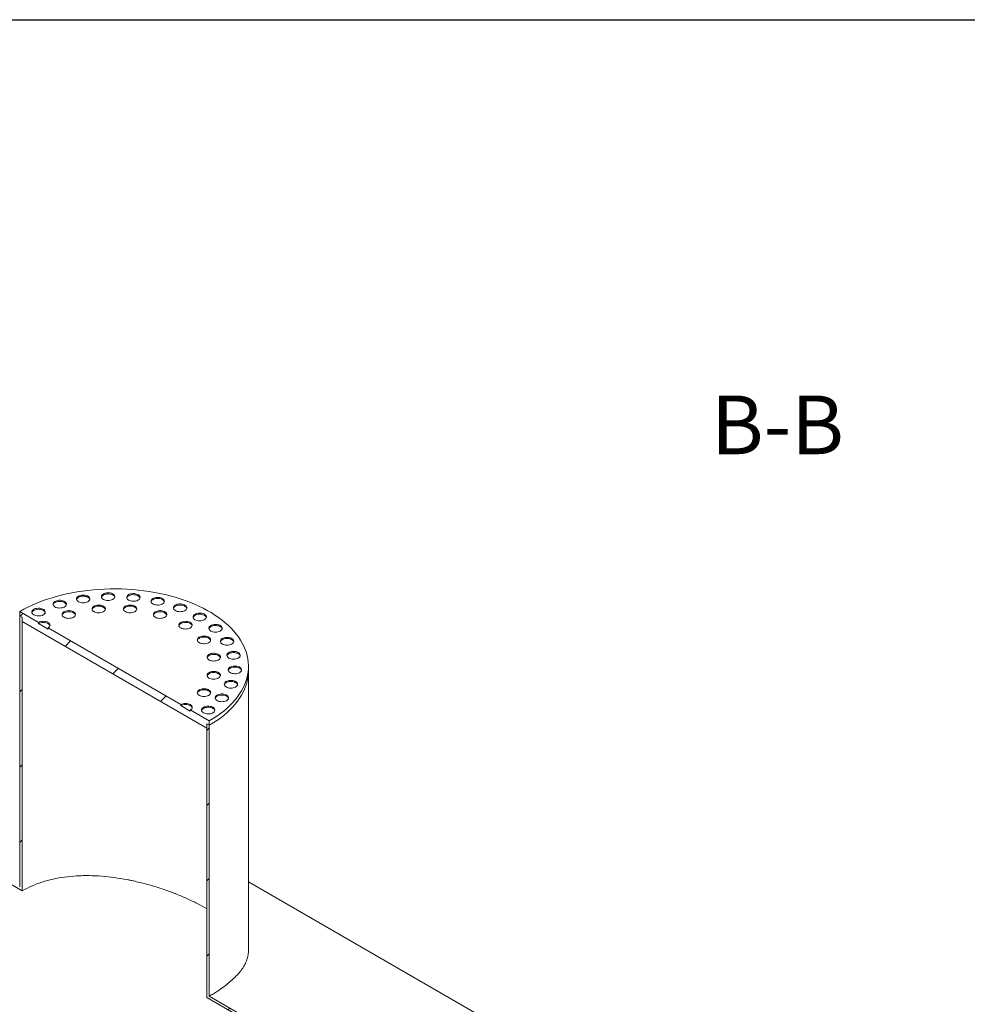
# Model space of a CAD drawing. Units: millimetres. Extents: x 8 to 415, y 5 to 290.
# Drawn here: x 286 to 343, y 232 to 290 of the extents above; entities that cross this region are included whole.
import ezdxf

# ---------------------------------------------------------------- set-up
doc = ezdxf.new("R2010")
doc.units = ezdxf.units.MM
doc.styles.add('SLDTEXTSTYLE0', font='TXT', dxfattribs={"width": 0.605})

msp = doc.modelspace()

# ---------------------------------------------------------------- hatches: boundary and pattern name
at = {"linetype": 'Continuous', "lineweight": 0}
h = msp.add_hatch(dxfattribs=at)
h.set_pattern_fill('ANSI31', style=0)
edge = h.paths.add_edge_path(flags=0)
edge.add_line((286.107634, 238.553818), (260.241025, 253.486293))
edge.add_arc((260.241025, 247.280583), 7.6, 90, 100.28492135)
edge.add_line((259.01628, 254.030015), (260.241025, 253.322985))
edge.add_line((260.241025, 253.322985), (286.249055, 238.308869))
edge.add_line((286.249055, 238.308869), (286.249055, 254.639685))
edge.add_line((286.249055, 254.639685), (286.107634, 254.721326))
edge.add_line((286.107634, 254.721326), (286.107634, 238.553818))
h = msp.add_hatch(dxfattribs=at)
h.set_pattern_fill('ANSI31', style=0)
h.paths.add_polyline_path([(297.279921, 248.271702), (297.421342, 248.190061), (297.421342, 248.451354), (296.289971, 249.10448), (296.289971, 249.039157), (295.724286, 249.36572), (295.724286, 249.431044), (287.80469, 254.002929), (287.80469, 253.937606), (287.239005, 254.264169), (287.239005, 254.329492), (286.107634, 254.982619), (286.107634, 254.721326), (286.249055, 254.639685), (286.249055, 254.378392), (297.279921, 248.010409)], flags=0)
h = msp.add_hatch(dxfattribs=at)
h.set_pattern_fill('ANSI31', style=0)
edge = h.paths.add_edge_path(flags=0)
edge.add_line((348.33303, 199.202389), (348.191609, 199.28403))
edge.add_line((348.191609, 199.28403), (348.191609, 163.356234))
edge.add_line((348.191609, 163.356234), (317.220332, 181.235572))
edge.add_line((317.220332, 181.235572), (317.220332, 217.163368))
edge.add_line((317.220332, 217.163368), (317.078911, 217.245009))
edge.add_line((317.078911, 217.245009), (317.078911, 181.317213))
edge.add_line((317.078911, 181.317213), (260.241025, 214.129026))
edge.add_arc((260.241025, 220.171428), 7.4, 188.80455512, 270, ccw=False)
edge.add_arc((278.753723, 223.038852), 38.4, 128.3774505, 188.80455512, ccw=False)
edge.add_line((255.404205, 252.522442), (255.239897, 252.617295))
edge.add_arc((278.753723, 223.038852), 38.6, 128.48346964, 188.80455512)
edge.add_arc((260.241025, 220.171428), 7.6, 188.80455512, 270)
edge.add_line((260.241025, 213.965718), (374.199639, 148.17881))
edge.add_arc((374.199639, 154.38452), 7.6, 270, 307.36791036)
edge.add_arc((355.686941, 178.626251), 38.6, 307.36791036, 357.06238297)
edge.add_line((380.526023, 177.351607), (380.370539, 177.441366))
edge.add_arc((355.686941, 178.626251), 38.4, 307.36791036, 357.25174505, ccw=False)
edge.add_arc((374.199639, 154.38452), 7.4, 270, 307.36791036, ccw=False)
edge.add_line((374.199639, 148.342118), (348.33303, 163.274594))
edge.add_line((348.33303, 163.274594), (348.33303, 199.202389))
h = msp.add_hatch(dxfattribs=at)
h.set_pattern_fill('ANSI31', style=0)
h.paths.add_polyline_path([(342.676176, 205.897493), (297.421342, 232.022553), (297.421342, 248.190061), (297.279921, 248.271702), (297.279921, 231.940885), (317.078911, 220.511172), (317.078911, 219.041398), (316.088961, 219.612884), (316.088961, 208.018004), (316.230383, 207.936364), (316.230383, 219.367935), (317.220332, 218.796449), (317.220332, 220.429531), (342.817598, 205.652544), (342.817598, 221.98336), (342.676176, 222.065001)], flags=0)

# ---------------------------------------------------------------- linework, layer by layer
at = {"color": 7, "linetype": 'Continuous', "lineweight": 30}
msp.add_line((7.59968, 290.301252), (411.130078, 290.301252), dxfattribs=at)
at = {"color": 7, "linetype": 'Continuous', "lineweight": 15}
for p, q in [((286.107634, 254.721326), (286.107634, 254.982619)), ((286.107634, 254.982619), (287.239005, 254.329492)), ((286.249055, 254.639685), (286.107634, 254.721326)), ((286.107634, 238.553818), (286.107634, 254.721326)), ((286.249055, 254.378392), (286.249055, 254.639685)), ((286.249055, 238.308869), (286.249055, 254.639685)), ((297.279921, 248.010409), (286.249055, 254.378392)), ((287.239005, 254.264169), (287.239005, 254.329492)), ((287.239005, 254.264169), (287.80469, 253.937606)), ((287.80469, 254.002929), (287.80469, 253.937606)), ((287.80469, 254.002929), (295.724286, 249.431044)), ((286.249055, 238.308869), (260.241025, 253.322985)), ((299.764488, 251.455693), (299.764488, 251.716986)), ((299.764488, 234.740659), (299.764488, 251.455693)), ((295.724286, 249.36572), (295.724286, 249.431044)), ((295.724286, 249.36572), (296.289971, 249.039157)), ((296.289971, 249.10448), (296.289971, 249.039157)), ((296.289971, 249.10448), (297.421342, 248.451354)), ((297.279921, 248.271702), (297.279921, 248.010409)), ((297.421342, 248.190061), (297.279921, 248.271702)), ((297.279921, 248.271702), (297.279921, 231.940885)), ((297.421342, 248.451354), (297.421342, 248.190061)), ((297.421342, 248.190061), (297.421342, 232.022553)), ((342.676176, 214.080202), (299.764488, 238.852592)), ((317.078911, 220.511172), (297.279921, 231.940885)), ((297.421342, 232.022553), (342.676176, 205.897493))]:
    msp.add_line(p, q, dxfattribs=at)
at = {"color": 7, "linetype": 'Continuous', "lineweight": 15, "flags": 128}
for points in [[(297.421342, 248.451354), (297.653265, 248.590969), (297.874856, 248.736068), (298.085728, 248.886397), (298.28551, 249.041691), (298.473852, 249.201679), (298.650424, 249.366079), (298.814916, 249.534604), (298.967038, 249.706958), (299.106525, 249.882837), (299.233131, 250.061935), (299.346635, 250.243936), (299.446837, 250.428521), (299.533562, 250.615367), (299.606657, 250.804145), (299.665995, 250.994525), (299.71147, 251.186172), (299.743004, 251.37875), (299.76054, 251.571922), (299.764049, 251.765348), (299.753524, 251.95869), (299.728984, 252.151607), (299.690471, 252.343762), (299.638053, 252.534817), (299.571822, 252.724438), (299.491895, 252.912291), (299.398411, 253.098047), (299.291534, 253.28138), (299.171453, 253.461969), (299.038377, 253.639497), (298.89254, 253.813651), (298.734198, 253.984128), (298.563629, 254.150627), (298.381133, 254.312857), (298.187028, 254.470533), (297.981656, 254.623378), (297.765376, 254.771124), (297.53857, 254.913512), (297.301633, 255.050293), (297.054983, 255.181225), (296.799051, 255.306081), (296.534287, 255.42464), (296.261155, 255.536694), (295.980134, 255.642047), (295.691718, 255.740514), (295.396412, 255.831923), (295.094734, 255.916113), (294.787214, 255.992936), (294.474391, 256.062258), (294.156814, 256.123956), (293.83504, 256.177923), (293.509634, 256.224064), (293.181166, 256.262299), (292.850213, 256.292559), (292.517354, 256.314792), (292.183176, 256.328959), (291.848262, 256.335035), (291.513202, 256.333009), (291.178582, 256.322885), (290.844991, 256.304681), (290.513012, 256.278429), (290.183229, 256.244174), (289.85622, 256.201977), (289.532559, 256.151912), (289.212813, 256.094067), (288.897544, 256.028542), (288.587305, 255.955454), (288.282639, 255.87493), (287.984082, 255.787111), (287.692157, 255.692153), (287.407376, 255.59022), (287.130239, 255.481492), (286.861232, 255.366161), (286.600826, 255.244427), (286.34948, 255.116505), (286.107634, 254.982619)], [(288.212914, 255.257148), (288.271553, 255.229197), (288.338296, 255.208158), (288.41073, 255.194792), (288.486237, 255.18958), (288.562088, 255.192712), (288.635542, 255.204074), (288.703943, 255.223255), (288.76482, 255.249564), (288.815973, 255.282047), (288.855552, 255.319532), (288.882127, 255.360664), (288.894737, 255.403956), (288.892927, 255.447844), (288.876763, 255.49074), (288.846828, 255.531095), (288.804204, 255.567451), (288.750432, 255.598493), (288.687456, 255.623099), (288.617551, 255.64038), (288.543244, 255.649712), (288.467221, 255.650756), (288.392229, 255.643476), (288.320979, 255.628135), (288.256045, 255.605287), (288.199776, 255.575757), (288.154204, 255.540613), (288.120976, 255.501126), (288.101295, 255.458722), (288.09587, 255.414934), (288.104898, 255.371345), (288.128052, 255.32953), (288.164497, 255.291), (288.212914, 255.257148)], [(289.618148, 255.568548), (289.676788, 255.540597), (289.743531, 255.519558), (289.815965, 255.506192), (289.891472, 255.50098), (289.967323, 255.504112), (290.040776, 255.515474), (290.109178, 255.534655), (290.170055, 255.560964), (290.221207, 255.593447), (290.260786, 255.630932), (290.287361, 255.672064), (290.299972, 255.715356), (290.298162, 255.759243), (290.281997, 255.80214), (290.252062, 255.842495), (290.209439, 255.878851), (290.155667, 255.909893), (290.09269, 255.934499), (290.022785, 255.95178), (289.948478, 255.961111), (289.872455, 255.962156), (289.797463, 255.954876), (289.726213, 255.939535), (289.66128, 255.916687), (289.60501, 255.887157), (289.559438, 255.852013), (289.526211, 255.812526), (289.506529, 255.770122), (289.501104, 255.726334), (289.510132, 255.682745), (289.533287, 255.64093), (289.569731, 255.6024), (289.618148, 255.568548)], [(290.296969, 255.699168), (290.281997, 255.736817), (290.252062, 255.777172), (290.209439, 255.813528), (290.155667, 255.844569), (290.09269, 255.869176), (290.022785, 255.886457), (289.948478, 255.895788), (289.872455, 255.896833), (289.797463, 255.889553), (289.726213, 255.874212), (289.66128, 255.851363), (289.60501, 255.821834), (289.559438, 255.78669), (289.526211, 255.747203), (289.506529, 255.704799), (289.505012, 255.699168)], [(291.104826, 255.70448), (291.163466, 255.676529), (291.230209, 255.65549), (291.302643, 255.642124), (291.37815, 255.636912), (291.454001, 255.640044), (291.527455, 255.651406), (291.595856, 255.670587), (291.656733, 255.696896), (291.707886, 255.729379), (291.747464, 255.766864), (291.774039, 255.807996), (291.78665, 255.851288), (291.78484, 255.895176), (291.768676, 255.938072), (291.738741, 255.978427), (291.696117, 256.014783), (291.642345, 256.045825), (291.579369, 256.070431), (291.509464, 256.087712), (291.435157, 256.097044), (291.359133, 256.098088), (291.284141, 256.090808), (291.212891, 256.075467), (291.147958, 256.052619), (291.091689, 256.023089), (291.046117, 255.987945), (291.012889, 255.948458), (290.993207, 255.906054), (290.987782, 255.862266), (290.99681, 255.818677), (291.019965, 255.776862), (291.056409, 255.738332), (291.104826, 255.70448)], [(291.783648, 255.8351), (291.768676, 255.872749), (291.738741, 255.913104), (291.696117, 255.94946), (291.642345, 255.980501), (291.579369, 256.005108), (291.509464, 256.022389), (291.435157, 256.03172), (291.359133, 256.032765), (291.284141, 256.025485), (291.212891, 256.010144), (291.147958, 255.987295), (291.091689, 255.957766), (291.046117, 255.922622), (291.012889, 255.883135), (290.993207, 255.840731), (290.991691, 255.8351)], [(292.607973, 255.659003), (292.666613, 255.631053), (292.733356, 255.610014), (292.80579, 255.596647), (292.881297, 255.591435), (292.957148, 255.594567), (293.030602, 255.605929), (293.099003, 255.625111), (293.15988, 255.651419), (293.211033, 255.683902), (293.250611, 255.721388), (293.277186, 255.76252), (293.289797, 255.805811), (293.287987, 255.849699), (293.271823, 255.892595), (293.241888, 255.932951), (293.199264, 255.969306), (293.145492, 256.000348), (293.082516, 256.024954), (293.012611, 256.042235), (292.938304, 256.051567), (292.86228, 256.052611), (292.787288, 256.045332), (292.716038, 256.02999), (292.651105, 256.007142), (292.594836, 255.977612), (292.549264, 255.942469), (292.516036, 255.902981), (292.496354, 255.860577), (292.490929, 255.816789), (292.499957, 255.7732), (292.523112, 255.731385), (292.559556, 255.692855), (292.607973, 255.659003)], [(293.286795, 255.789623), (293.271823, 255.827272), (293.241888, 255.867627), (293.199264, 255.903983), (293.145492, 255.935025), (293.082516, 255.959631), (293.012611, 255.976912), (292.938304, 255.986243), (292.86228, 255.987288), (292.787288, 255.980008), (292.716038, 255.964667), (292.651105, 255.941819), (292.594836, 255.912289), (292.549264, 255.877145), (292.516036, 255.837658), (292.496354, 255.795254), (292.494838, 255.789623)], [(294.061894, 255.434105), (294.120534, 255.406155), (294.187277, 255.385116), (294.259711, 255.371749), (294.335218, 255.366537), (294.411069, 255.369669), (294.484523, 255.381031), (294.552924, 255.400213), (294.613801, 255.426521), (294.664954, 255.459004), (294.704533, 255.49649), (294.731108, 255.537622), (294.743718, 255.580913), (294.741908, 255.624801), (294.725744, 255.667697), (294.695809, 255.708053), (294.653185, 255.744408), (294.599413, 255.77545), (294.536437, 255.800056), (294.466532, 255.817337), (294.392225, 255.826669), (294.316201, 255.827713), (294.24121, 255.820434), (294.169959, 255.805092), (294.105026, 255.782244), (294.048757, 255.752714), (294.003185, 255.717571), (293.969957, 255.678083), (293.950275, 255.635679), (293.94485, 255.591891), (293.953878, 255.548302), (293.977033, 255.506487), (294.013477, 255.467957), (294.061894, 255.434105)], [(294.740716, 255.564725), (294.725744, 255.602374), (294.695809, 255.642729), (294.653185, 255.679085), (294.599413, 255.710127), (294.536437, 255.734733), (294.466532, 255.752014), (294.392225, 255.761345), (294.316201, 255.76239), (294.24121, 255.75511), (294.169959, 255.739769), (294.105026, 255.716921), (294.048757, 255.687391), (294.003185, 255.652247), (293.969957, 255.61276), (293.950275, 255.570356), (293.948759, 255.564725)], [(286.950538, 254.78389), (287.009178, 254.755939), (287.075921, 254.7349), (287.148355, 254.721533), (287.223862, 254.716322), (287.299713, 254.719453), (287.373167, 254.730816), (287.441568, 254.749997), (287.502445, 254.776305), (287.553598, 254.808789), (287.593177, 254.846274), (287.619751, 254.887406), (287.632362, 254.930698), (287.630552, 254.974585), (287.614388, 255.017482), (287.584453, 255.057837), (287.541829, 255.094193), (287.488057, 255.125235), (287.425081, 255.149841), (287.355176, 255.167122), (287.280869, 255.176453), (287.204845, 255.177498), (287.129854, 255.170218), (287.058603, 255.154877), (286.99367, 255.132028), (286.937401, 255.102499), (286.891829, 255.067355), (286.858601, 255.027868), (286.838919, 254.985464), (286.833494, 254.941676), (286.842522, 254.898087), (286.865677, 254.856272), (286.902121, 254.817742), (286.950538, 254.78389)], [(287.62936, 254.91451), (287.614388, 254.952159), (287.584453, 254.992514), (287.541829, 255.028869), (287.488057, 255.059911), (287.425081, 255.084517), (287.355176, 255.101799), (287.280869, 255.11113), (287.204845, 255.112175), (287.129854, 255.104895), (287.058603, 255.089554), (286.99367, 255.066705), (286.937401, 255.037175), (286.891829, 255.002032), (286.858601, 254.962545), (286.838919, 254.920141), (286.837403, 254.91451)], [(288.891735, 255.387768), (288.876763, 255.425417), (288.846828, 255.465772), (288.804204, 255.502128), (288.750432, 255.533169), (288.687456, 255.557776), (288.617551, 255.575057), (288.543244, 255.584388), (288.467221, 255.585433), (288.392229, 255.578153), (288.320979, 255.562812), (288.256045, 255.539963), (288.199776, 255.510434), (288.154204, 255.47529), (288.120976, 255.435803), (288.101295, 255.393399), (288.099778, 255.387768)], [(288.757702, 254.639907), (288.816342, 254.611957), (288.883085, 254.590918), (288.955519, 254.577551), (289.031026, 254.572339), (289.106877, 254.575471), (289.180331, 254.586833), (289.248732, 254.606015), (289.309609, 254.632323), (289.360761, 254.664807), (289.40034, 254.702292), (289.426915, 254.743424), (289.439526, 254.786716), (289.437716, 254.830603), (289.421552, 254.8735), (289.391617, 254.913855), (289.348993, 254.95021), (289.295221, 254.981252), (289.232245, 255.005858), (289.16234, 255.023139), (289.088033, 255.032471), (289.012009, 255.033516), (288.937017, 255.026236), (288.865767, 255.010894), (288.800834, 254.988046), (288.744564, 254.958516), (288.698992, 254.923373), (288.665765, 254.883886), (288.646083, 254.841482), (288.640658, 254.797694), (288.649686, 254.754104), (288.672841, 254.712289), (288.709285, 254.673759), (288.757702, 254.639907)], [(290.543038, 254.974787), (290.601678, 254.946836), (290.668421, 254.925797), (290.740855, 254.91243), (290.816362, 254.907219), (290.892213, 254.91035), (290.965667, 254.921712), (291.034068, 254.940894), (291.094945, 254.967202), (291.146098, 254.999686), (291.185677, 255.037171), (291.212251, 255.078303), (291.224862, 255.121595), (291.223052, 255.165482), (291.206888, 255.208379), (291.176953, 255.248734), (291.134329, 255.28509), (291.080557, 255.316132), (291.017581, 255.340738), (290.947676, 255.358019), (290.873369, 255.36735), (290.797345, 255.368395), (290.722354, 255.361115), (290.651103, 255.345774), (290.58617, 255.322925), (290.529901, 255.293396), (290.484329, 255.258252), (290.451101, 255.218765), (290.431419, 255.176361), (290.425994, 255.132573), (290.435022, 255.088984), (290.458177, 255.047169), (290.494621, 255.008639), (290.543038, 254.974787)], [(291.22186, 255.105407), (291.206888, 255.143056), (291.176953, 255.183411), (291.134329, 255.219766), (291.080557, 255.250808), (291.017581, 255.275414), (290.947676, 255.292696), (290.873369, 255.302027), (290.797345, 255.303072), (290.722354, 255.295792), (290.651103, 255.280451), (290.58617, 255.257602), (290.529901, 255.228072), (290.484329, 255.192929), (290.451101, 255.153442), (290.431419, 255.111038), (290.429903, 255.105407)], [(292.420252, 254.974787), (292.478892, 254.946836), (292.545635, 254.925797), (292.618069, 254.91243), (292.693576, 254.907219), (292.769427, 254.91035), (292.84288, 254.921712), (292.911282, 254.940894), (292.972159, 254.967202), (293.023311, 254.999686), (293.06289, 255.037171), (293.089465, 255.078303), (293.102076, 255.121595), (293.100266, 255.165482), (293.084101, 255.208379), (293.054166, 255.248734), (293.011543, 255.28509), (292.957771, 255.316132), (292.894794, 255.340738), (292.824889, 255.358019), (292.750582, 255.36735), (292.674559, 255.368395), (292.599567, 255.361115), (292.528317, 255.345774), (292.463384, 255.322925), (292.407114, 255.293396), (292.361542, 255.258252), (292.328315, 255.218765), (292.308633, 255.176361), (292.303208, 255.132573), (292.312236, 255.088984), (292.335391, 255.047169), (292.371835, 255.008639), (292.420252, 254.974787)], [(293.099073, 255.105407), (293.084101, 255.143056), (293.054166, 255.183411), (293.011543, 255.219766), (292.957771, 255.250808), (292.894794, 255.275414), (292.824889, 255.292696), (292.750582, 255.302027), (292.674559, 255.303072), (292.599567, 255.295792), (292.528317, 255.280451), (292.463384, 255.257602), (292.407114, 255.228072), (292.361542, 255.192929), (292.328315, 255.153442), (292.308633, 255.111038), (292.307116, 255.105407)], [(294.205588, 254.639907), (294.264228, 254.611957), (294.330971, 254.590918), (294.403405, 254.577551), (294.478912, 254.572339), (294.554763, 254.575471), (294.628217, 254.586833), (294.696618, 254.606015), (294.757495, 254.632323), (294.808647, 254.664807), (294.848226, 254.702292), (294.874801, 254.743424), (294.887412, 254.786716), (294.885602, 254.830603), (294.869438, 254.8735), (294.839503, 254.913855), (294.796879, 254.95021), (294.743107, 254.981252), (294.680131, 255.005858), (294.610226, 255.023139), (294.535919, 255.032471), (294.459895, 255.033516), (294.384903, 255.026236), (294.313653, 255.010894), (294.24872, 254.988046), (294.19245, 254.958516), (294.146878, 254.923373), (294.113651, 254.883886), (294.093969, 254.841482), (294.088544, 254.797694), (294.097572, 254.754104), (294.120727, 254.712289), (294.157171, 254.673759), (294.205588, 254.639907)], [(295.403046, 255.039615), (295.461686, 255.011664), (295.528429, 254.990626), (295.600863, 254.977259), (295.67637, 254.972047), (295.752221, 254.975179), (295.825675, 254.986541), (295.894076, 255.005723), (295.954953, 255.032031), (296.006105, 255.064514), (296.045684, 255.102), (296.072259, 255.143131), (296.08487, 255.186423), (296.08306, 255.230311), (296.066896, 255.273207), (296.036961, 255.313562), (295.994337, 255.349918), (295.940565, 255.38096), (295.877589, 255.405566), (295.807684, 255.422847), (295.733377, 255.432179), (295.657353, 255.433223), (295.582361, 255.425943), (295.511111, 255.410602), (295.446178, 255.387754), (295.389908, 255.358224), (295.344336, 255.32308), (295.311109, 255.283593), (295.291427, 255.241189), (295.286002, 255.197401), (295.29503, 255.153812), (295.318185, 255.111997), (295.354629, 255.073467), (295.403046, 255.039615)], [(296.081867, 255.170235), (296.066896, 255.207884), (296.036961, 255.248239), (295.994337, 255.284595), (295.940565, 255.315637), (295.877589, 255.340243), (295.807684, 255.357524), (295.733377, 255.366855), (295.657353, 255.3679), (295.582361, 255.36062), (295.511111, 255.345279), (295.446178, 255.32243), (295.389908, 255.292901), (295.344336, 255.257757), (295.311109, 255.21827), (295.291427, 255.175866), (295.289911, 255.170235)], [(289.436523, 254.770527), (289.421552, 254.808176), (289.391617, 254.848532), (289.348993, 254.884887), (289.295221, 254.915929), (289.232245, 254.940535), (289.16234, 254.957816), (289.088033, 254.967148), (289.012009, 254.968192), (288.937017, 254.960913), (288.865767, 254.945571), (288.800834, 254.922723), (288.744564, 254.893193), (288.698992, 254.85805), (288.665765, 254.818562), (288.646083, 254.776158), (288.644566, 254.770527)], [(294.884409, 254.770527), (294.869438, 254.808176), (294.839503, 254.848532), (294.796879, 254.884887), (294.743107, 254.915929), (294.680131, 254.940535), (294.610226, 254.957816), (294.535919, 254.967148), (294.459895, 254.968192), (294.384903, 254.960913), (294.313653, 254.945571), (294.24872, 254.922723), (294.19245, 254.893193), (294.146878, 254.85805), (294.113651, 254.818562), (294.093969, 254.776158), (294.092452, 254.770527)], [(296.572814, 254.492774), (296.631454, 254.464823), (296.698197, 254.443784), (296.770631, 254.430418), (296.846138, 254.425206), (296.921989, 254.428338), (296.995442, 254.4397), (297.063844, 254.458881), (297.124721, 254.48519), (297.175873, 254.517673), (297.215452, 254.555158), (297.242027, 254.59629), (297.254638, 254.639582), (297.252828, 254.683469), (297.236663, 254.726366), (297.206728, 254.766721), (297.164105, 254.803077), (297.110333, 254.834119), (297.047356, 254.858725), (296.977451, 254.876006), (296.903144, 254.885338), (296.827121, 254.886382), (296.752129, 254.879102), (296.680879, 254.863761), (296.615946, 254.840913), (296.559676, 254.811383), (296.514104, 254.776239), (296.480877, 254.736752), (296.461195, 254.694348), (296.45577, 254.65056), (296.464798, 254.606971), (296.487953, 254.565156), (296.524397, 254.526626), (296.572814, 254.492774)], [(297.251635, 254.623394), (297.236663, 254.661043), (297.206728, 254.701398), (297.164105, 254.737754), (297.110333, 254.768795), (297.047356, 254.793402), (296.977451, 254.810683), (296.903144, 254.820014), (296.827121, 254.821059), (296.752129, 254.813779), (296.680879, 254.798438), (296.615946, 254.775589), (296.559676, 254.74606), (296.514104, 254.710916), (296.480877, 254.671429), (296.461195, 254.629025), (296.459678, 254.623394)], [(287.80469, 254.002929), (287.854435, 254.037921), (287.891399, 254.077843), (287.914161, 254.121161), (287.921847, 254.166211), (287.914161, 254.21126), (287.891399, 254.254578), (287.854435, 254.2945), (287.80469, 254.329492), (287.744075, 254.358209), (287.674921, 254.379548), (287.599883, 254.392689), (287.521847, 254.397126), (287.443811, 254.392689), (287.368774, 254.379548), (287.299619, 254.358209), (287.239005, 254.329492)], [(287.917826, 254.133549), (287.914161, 254.145937), (287.891399, 254.189255), (287.854435, 254.229177), (287.80469, 254.264169), (287.744075, 254.292886), (287.674921, 254.314225), (287.599883, 254.327365), (287.521847, 254.331802), (287.443811, 254.327365), (287.368774, 254.314225), (287.299619, 254.292886), (287.239005, 254.264169)], [(295.724286, 254.002929), (295.782926, 253.974978), (295.849669, 253.95394), (295.922103, 253.940573), (295.99761, 253.935361), (296.073461, 253.938493), (296.146914, 253.949855), (296.215316, 253.969037), (296.276193, 253.995345), (296.327345, 254.027828), (296.366924, 254.065314), (296.393499, 254.106445), (296.406109, 254.149737), (296.4043, 254.193625), (296.388135, 254.236521), (296.3582, 254.276876), (296.315577, 254.313232), (296.261805, 254.344274), (296.198828, 254.36888), (296.128923, 254.386161), (296.054616, 254.395493), (295.978593, 254.396537), (295.903601, 254.389257), (295.832351, 254.373916), (295.767418, 254.351068), (295.711148, 254.321538), (295.665576, 254.286394), (295.632349, 254.246907), (295.612667, 254.204503), (295.607242, 254.160715), (295.61627, 254.117126), (295.639424, 254.075311), (295.675869, 254.036781), (295.724286, 254.002929)], [(296.403107, 254.133549), (296.388135, 254.171198), (296.3582, 254.211553), (296.315577, 254.247909), (296.261805, 254.278951), (296.198828, 254.303557), (296.128923, 254.320838), (296.054616, 254.330169), (295.978593, 254.331214), (295.903601, 254.323934), (295.832351, 254.308593), (295.767418, 254.285744), (295.711148, 254.256215), (295.665576, 254.221071), (295.632349, 254.181584), (295.612667, 254.13918), (295.61115, 254.133549)], [(297.520073, 253.817481), (297.578713, 253.789531), (297.645456, 253.768492), (297.71789, 253.755125), (297.793397, 253.749913), (297.869248, 253.753045), (297.942702, 253.764407), (298.011103, 253.783589), (298.07198, 253.809897), (298.123133, 253.842381), (298.162711, 253.879866), (298.189286, 253.920998), (298.201897, 253.96429), (298.200087, 254.008177), (298.183923, 254.051073), (298.153988, 254.091429), (298.111364, 254.127784), (298.057592, 254.158826), (297.994616, 254.183432), (297.924711, 254.200713), (297.850404, 254.210045), (297.77438, 254.21109), (297.699388, 254.20381), (297.628138, 254.188468), (297.563205, 254.16562), (297.506935, 254.13609), (297.461364, 254.100947), (297.428136, 254.061459), (297.408454, 254.019056), (297.403029, 253.975268), (297.412057, 253.931678), (297.435212, 253.889863), (297.471656, 253.851333), (297.520073, 253.817481)], [(298.198895, 253.948101), (298.183923, 253.98575), (298.153988, 254.026105), (298.111364, 254.062461), (298.057592, 254.093503), (297.994616, 254.118109), (297.924711, 254.13539), (297.850404, 254.144722), (297.77438, 254.145766), (297.699388, 254.138486), (297.628138, 254.123145), (297.563205, 254.100297), (297.506935, 254.070767), (297.461364, 254.035624), (297.428136, 253.996136), (297.408454, 253.953732), (297.406938, 253.948101)], [(296.827684, 253.126203), (296.886324, 253.098253), (296.953067, 253.077214), (297.025501, 253.063847), (297.101008, 253.058635), (297.176859, 253.061767), (297.250313, 253.073129), (297.318714, 253.092311), (297.379591, 253.118619), (297.430744, 253.151103), (297.470322, 253.188588), (297.496897, 253.22972), (297.509508, 253.273012), (297.507698, 253.316899), (297.491534, 253.359796), (297.461599, 253.400151), (297.418975, 253.436506), (297.365203, 253.467548), (297.302227, 253.492154), (297.232322, 253.509436), (297.158015, 253.518767), (297.081991, 253.519812), (297.006999, 253.512532), (296.935749, 253.497191), (296.870816, 253.474342), (296.814547, 253.444813), (296.768975, 253.409669), (296.735747, 253.370182), (296.716065, 253.327778), (296.71064, 253.28399), (296.719668, 253.240401), (296.742823, 253.198585), (296.779267, 253.160055), (296.827684, 253.126203)], [(297.506506, 253.256823), (297.491534, 253.294472), (297.461599, 253.334828), (297.418975, 253.371183), (297.365203, 253.402225), (297.302227, 253.426831), (297.232322, 253.444112), (297.158015, 253.453444), (297.081991, 253.454489), (297.006999, 253.447209), (296.935749, 253.431867), (296.870816, 253.409019), (296.814547, 253.379489), (296.768975, 253.344346), (296.735747, 253.304858), (296.716065, 253.262454), (296.714549, 253.256823)], [(298.203424, 253.043251), (298.262064, 253.0153), (298.328807, 252.994261), (298.401241, 252.980894), (298.476748, 252.975683), (298.552599, 252.978815), (298.626053, 252.990177), (298.694454, 253.009358), (298.755331, 253.035667), (298.806484, 253.06815), (298.846062, 253.105635), (298.872637, 253.146767), (298.885248, 253.190059), (298.883438, 253.233946), (298.867274, 253.276843), (298.837339, 253.317198), (298.794715, 253.353554), (298.740943, 253.384596), (298.677967, 253.409202), (298.608062, 253.426483), (298.533755, 253.435814), (298.457731, 253.436859), (298.382739, 253.429579), (298.311489, 253.414238), (298.246556, 253.391389), (298.190286, 253.36186), (298.144714, 253.326716), (298.111487, 253.287229), (298.091805, 253.244825), (298.08638, 253.201037), (298.095408, 253.157448), (298.118563, 253.115633), (298.155007, 253.077103), (298.203424, 253.043251)], [(298.882245, 253.173871), (298.867274, 253.21152), (298.837339, 253.251875), (298.794715, 253.288231), (298.740943, 253.319272), (298.677967, 253.343879), (298.608062, 253.36116), (298.533755, 253.370491), (298.457731, 253.371536), (298.382739, 253.364256), (298.311489, 253.348915), (298.246556, 253.326066), (298.190286, 253.296537), (298.144714, 253.261393), (298.111487, 253.221906), (298.091805, 253.179502), (298.090289, 253.173871)], [(297.407775, 252.095551), (297.466415, 252.0676), (297.533158, 252.046561), (297.605592, 252.033194), (297.681099, 252.027983), (297.75695, 252.031115), (297.830404, 252.042477), (297.898805, 252.061658), (297.959682, 252.087967), (298.010834, 252.12045), (298.050413, 252.157935), (298.076988, 252.199067), (298.089599, 252.242359), (298.087789, 252.286246), (298.071625, 252.329143), (298.04169, 252.369498), (297.999066, 252.405854), (297.945294, 252.436896), (297.882318, 252.461502), (297.812413, 252.478783), (297.738106, 252.488114), (297.662082, 252.489159), (297.58709, 252.481879), (297.51584, 252.466538), (297.450907, 252.443689), (297.394637, 252.41416), (297.349065, 252.379016), (297.315838, 252.339529), (297.296156, 252.297125), (297.290731, 252.253337), (297.299759, 252.209748), (297.322914, 252.167933), (297.359358, 252.129403), (297.407775, 252.095551)], [(298.086596, 252.226171), (298.071625, 252.26382), (298.04169, 252.304175), (297.999066, 252.340531), (297.945294, 252.371572), (297.882318, 252.396178), (297.812413, 252.41346), (297.738106, 252.422791), (297.662082, 252.423836), (297.58709, 252.416556), (297.51584, 252.401215), (297.450907, 252.378366), (297.394637, 252.348837), (297.349065, 252.313693), (297.315838, 252.274206), (297.296156, 252.231802), (297.294639, 252.226171)], [(298.593001, 252.20392), (298.651641, 252.17597), (298.718384, 252.154931), (298.790818, 252.141564), (298.866325, 252.136352), (298.942176, 252.139484), (299.01563, 252.150846), (299.084031, 252.170028), (299.144908, 252.196336), (299.19606, 252.228819), (299.235639, 252.266305), (299.262214, 252.307436), (299.274825, 252.350728), (299.273015, 252.394616), (299.256851, 252.437512), (299.226916, 252.477867), (299.184292, 252.514223), (299.13052, 252.545265), (299.067544, 252.569871), (298.997639, 252.587152), (298.923332, 252.596484), (298.847308, 252.597528), (298.772316, 252.590249), (298.701066, 252.574907), (298.636133, 252.552059), (298.579863, 252.522529), (298.534291, 252.487386), (298.501064, 252.447898), (298.481382, 252.405494), (298.475957, 252.361706), (298.484985, 252.318117), (298.50814, 252.276302), (298.544584, 252.237772), (298.593001, 252.20392)], [(299.271822, 252.33454), (299.256851, 252.372189), (299.226916, 252.412544), (299.184292, 252.4489), (299.13052, 252.479942), (299.067544, 252.504548), (298.997639, 252.521829), (298.923332, 252.53116), (298.847308, 252.532205), (298.772316, 252.524925), (298.701066, 252.509584), (298.636133, 252.486735), (298.579863, 252.457206), (298.534291, 252.422062), (298.501064, 252.382575), (298.481382, 252.340171), (298.479866, 252.33454)], [(298.671778, 251.336172), (298.730418, 251.308221), (298.79716, 251.287182), (298.869594, 251.273815), (298.945102, 251.268604), (299.020953, 251.271735), (299.094406, 251.283098), (299.162808, 251.302279), (299.223685, 251.328587), (299.274837, 251.361071), (299.314416, 251.398556), (299.340991, 251.439688), (299.353601, 251.48298), (299.351792, 251.526867), (299.335627, 251.569764), (299.305692, 251.610119), (299.263068, 251.646475), (299.209297, 251.677517), (299.14632, 251.702123), (299.076415, 251.719404), (299.002108, 251.728735), (298.926085, 251.72978), (298.851093, 251.7225), (298.779843, 251.707159), (298.71491, 251.68431), (298.65864, 251.654781), (298.613068, 251.619637), (298.579841, 251.58015), (298.560159, 251.537746), (298.554734, 251.493958), (298.563762, 251.450369), (298.586916, 251.408554), (298.623361, 251.370024), (298.671778, 251.336172)], [(299.350599, 251.466792), (299.335627, 251.504441), (299.305692, 251.544796), (299.263068, 251.581151), (299.209297, 251.612193), (299.14632, 251.636799), (299.076415, 251.654081), (299.002108, 251.663412), (298.926085, 251.664457), (298.851093, 251.657177), (298.779843, 251.641836), (298.71491, 251.618987), (298.65864, 251.589458), (298.613068, 251.554314), (298.579841, 251.514827), (298.560159, 251.472423), (298.558642, 251.466792)], [(297.407775, 251.011858), (297.466415, 250.983908), (297.533158, 250.962869), (297.605592, 250.949502), (297.681099, 250.94429), (297.75695, 250.947422), (297.830404, 250.958784), (297.898805, 250.977966), (297.959682, 251.004274), (298.010834, 251.036758), (298.050413, 251.074243), (298.076988, 251.115375), (298.089599, 251.158667), (298.087789, 251.202554), (298.071625, 251.245451), (298.04169, 251.285806), (297.999066, 251.322161), (297.945294, 251.353203), (297.882318, 251.377809), (297.812413, 251.395091), (297.738106, 251.404422), (297.662082, 251.405467), (297.58709, 251.398187), (297.51584, 251.382846), (297.450907, 251.359997), (297.394637, 251.330468), (297.349065, 251.295324), (297.315838, 251.255837), (297.296156, 251.213433), (297.290731, 251.169645), (297.299759, 251.126056), (297.322914, 251.08424), (297.359358, 251.04571), (297.407775, 251.011858)], [(298.086596, 251.142478), (298.071625, 251.180127), (298.04169, 251.220483), (297.999066, 251.256838), (297.945294, 251.28788), (297.882318, 251.312486), (297.812413, 251.329767), (297.738106, 251.339099), (297.662082, 251.340144), (297.58709, 251.332864), (297.51584, 251.317522), (297.450907, 251.294674), (297.394637, 251.265144), (297.349065, 251.230001), (297.315838, 251.190513), (297.296156, 251.148109), (297.294639, 251.142478)], [(297.421342, 248.190061), (297.653265, 248.329676), (297.874856, 248.474775), (298.085728, 248.625104), (298.28551, 248.780398), (298.473852, 248.940386), (298.650424, 249.104786), (298.814916, 249.273311), (298.967038, 249.445665), (299.106525, 249.621544), (299.233131, 249.800642), (299.346635, 249.982643), (299.446837, 250.167228), (299.533562, 250.354074), (299.606657, 250.542852), (299.665995, 250.733232), (299.71147, 250.924879), (299.743004, 251.117457), (299.76054, 251.310629), (299.764488, 251.455693)], [(297.421342, 248.190061), (297.653265, 248.329676), (297.874856, 248.474775), (298.085728, 248.625104), (298.28551, 248.780398), (298.473852, 248.940386), (298.650424, 249.104786), (298.814916, 249.273311), (298.967038, 249.445665), (299.106525, 249.621544), (299.233131, 249.800642), (299.346635, 249.982643), (299.446837, 250.167228), (299.533562, 250.354074), (299.606657, 250.542852), (299.665995, 250.733232), (299.71147, 250.924879), (299.743004, 251.117457), (299.76054, 251.310629), (299.764488, 251.455693)], [(296.827684, 249.981206), (296.886324, 249.953255), (296.953067, 249.932216), (297.025501, 249.918849), (297.101008, 249.913638), (297.176859, 249.91677), (297.250313, 249.928132), (297.318714, 249.947313), (297.379591, 249.973622), (297.430744, 250.006105), (297.470322, 250.04359), (297.496897, 250.084722), (297.509508, 250.128014), (297.507698, 250.171901), (297.491534, 250.214798), (297.461599, 250.255153), (297.418975, 250.291509), (297.365203, 250.322551), (297.302227, 250.347157), (297.232322, 250.364438), (297.158015, 250.373769), (297.081991, 250.374814), (297.006999, 250.367534), (296.935749, 250.352193), (296.870816, 250.329344), (296.814547, 250.299815), (296.768975, 250.264671), (296.735747, 250.225184), (296.716065, 250.18278), (296.71064, 250.138992), (296.719668, 250.095403), (296.742823, 250.053588), (296.779267, 250.015058), (296.827684, 249.981206)], [(298.436311, 250.477931), (298.494951, 250.44998), (298.561694, 250.428941), (298.634128, 250.415574), (298.709635, 250.410363), (298.785486, 250.413494), (298.85894, 250.424856), (298.927341, 250.444038), (298.988218, 250.470346), (299.03937, 250.50283), (299.078949, 250.540315), (299.105524, 250.581447), (299.118135, 250.624739), (299.116325, 250.668626), (299.100161, 250.711523), (299.070225, 250.751878), (299.027602, 250.788234), (298.97383, 250.819275), (298.910853, 250.843882), (298.840948, 250.861163), (298.766642, 250.870494), (298.690618, 250.871539), (298.615626, 250.864259), (298.544376, 250.848918), (298.479443, 250.826069), (298.423173, 250.79654), (298.377601, 250.761396), (298.344374, 250.721909), (298.324692, 250.679505), (298.319267, 250.635717), (298.328295, 250.592128), (298.35145, 250.550313), (298.387894, 250.511783), (298.436311, 250.477931)], [(299.115132, 250.608551), (299.100161, 250.6462), (299.070225, 250.686555), (299.027602, 250.72291), (298.97383, 250.753952), (298.910853, 250.778558), (298.840948, 250.795839), (298.766642, 250.805171), (298.690618, 250.806216), (298.615626, 250.798936), (298.544376, 250.783594), (298.479443, 250.760746), (298.423173, 250.731216), (298.377601, 250.696073), (298.344374, 250.656586), (298.324692, 250.614182), (298.323175, 250.608551)], [(297.506506, 250.111826), (297.491534, 250.149475), (297.461599, 250.18983), (297.418975, 250.226186), (297.365203, 250.257227), (297.302227, 250.281834), (297.232322, 250.299115), (297.158015, 250.308446), (297.081991, 250.309491), (297.006999, 250.302211), (296.935749, 250.28687), (296.870816, 250.264021), (296.814547, 250.234492), (296.768975, 250.199348), (296.735747, 250.159861), (296.716065, 250.117457), (296.714549, 250.111826)], [(297.896892, 249.666706), (297.955532, 249.638756), (298.022275, 249.617717), (298.094709, 249.60435), (298.170216, 249.599138), (298.246067, 249.60227), (298.319521, 249.613632), (298.387922, 249.632814), (298.448799, 249.659122), (298.499951, 249.691605), (298.53953, 249.729091), (298.566105, 249.770222), (298.578716, 249.813514), (298.576906, 249.857402), (298.560742, 249.900298), (298.530807, 249.940654), (298.488183, 249.977009), (298.434411, 250.008051), (298.371435, 250.032657), (298.30153, 250.049938), (298.227223, 250.05927), (298.151199, 250.060314), (298.076207, 250.053035), (298.004957, 250.037693), (297.940024, 250.014845), (297.883754, 249.985315), (297.838182, 249.950172), (297.804955, 249.910684), (297.785273, 249.86828), (297.779848, 249.824492), (297.788876, 249.780903), (297.812031, 249.739088), (297.848475, 249.700558), (297.896892, 249.666706)], [(298.575713, 249.797326), (298.560742, 249.834975), (298.530807, 249.87533), (298.488183, 249.911686), (298.434411, 249.942728), (298.371435, 249.967334), (298.30153, 249.984615), (298.227223, 249.993946), (298.151199, 249.994991), (298.076207, 249.987711), (298.004957, 249.97237), (297.940024, 249.949521), (297.883754, 249.919992), (297.838182, 249.884848), (297.804955, 249.845361), (297.785273, 249.802957), (297.783756, 249.797326)], [(296.289971, 249.10448), (296.339716, 249.139472), (296.37668, 249.179395), (296.399443, 249.222713), (296.407129, 249.267762), (296.399443, 249.312811), (296.37668, 249.356129), (296.339716, 249.396051), (296.289971, 249.431044), (296.229357, 249.459761), (296.160202, 249.4811), (296.085165, 249.49424), (296.007129, 249.498677), (295.929092, 249.49424), (295.854055, 249.4811), (295.784901, 249.459761), (295.724286, 249.431044)], [(296.403107, 249.2351), (296.399443, 249.247488), (296.37668, 249.290806), (296.339716, 249.330728), (296.289971, 249.36572), (296.229357, 249.394438), (296.160202, 249.415776), (296.085165, 249.428917), (296.007129, 249.433354), (295.929092, 249.428917), (295.854055, 249.415776), (295.784901, 249.394438), (295.724286, 249.36572)], [(297.077096, 248.937952), (297.135736, 248.910002), (297.202479, 248.888963), (297.274913, 248.875596), (297.35042, 248.870384), (297.426271, 248.873516), (297.499725, 248.884878), (297.568126, 248.90406), (297.629003, 248.930368), (297.680155, 248.962852), (297.719734, 249.000337), (297.746309, 249.041469), (297.75892, 249.084761), (297.75711, 249.128648), (297.740946, 249.171545), (297.71101, 249.2119), (297.668387, 249.248255), (297.614615, 249.279297), (297.551638, 249.303903), (297.481733, 249.321184), (297.407426, 249.330516), (297.331403, 249.331561), (297.256411, 249.324281), (297.185161, 249.308939), (297.120228, 249.286091), (297.063958, 249.256561), (297.018386, 249.221418), (296.985159, 249.181931), (296.965477, 249.139527), (296.960052, 249.095739), (296.96908, 249.052149), (296.992235, 249.010334), (297.028679, 248.971804), (297.077096, 248.937952)], [(297.755917, 249.068572), (297.740946, 249.106221), (297.71101, 249.146577), (297.668387, 249.182932), (297.614615, 249.213974), (297.551638, 249.23858), (297.481733, 249.255861), (297.407426, 249.265193), (297.331403, 249.266237), (297.256411, 249.258958), (297.185161, 249.243616), (297.120228, 249.220768), (297.063958, 249.191238), (297.018386, 249.156095), (296.985159, 249.116607), (296.965477, 249.074203), (296.96396, 249.068572)]]:
    msp.add_lwpolyline(points, dxfattribs=at)
at = {"color": 7, "linetype": 'Continuous', "lineweight": 15}
for points, knots in [([(297.279921, 237.245027), (297.096303, 237.351027), (296.905221, 237.454417), (296.508702, 237.656064), (296.303264, 237.754321), (295.878147, 237.945423), (295.65847, 238.038269), (295.374778, 238.150542), (295.317584, 238.172807), (295.202274, 238.216941), (295.144209, 238.238791), (294.969611, 238.303368), (294.852369, 238.345242), (294.498147, 238.467276), (294.25868, 238.543861), (293.773112, 238.686899), (293.527013, 238.753353), (293.152731, 238.844697), (293.027113, 238.873753), (292.837364, 238.915123), (292.773843, 238.928553), (292.647012, 238.954521), (292.583627, 238.967076), (292.266848, 239.027688), (292.013891, 239.069277), (291.508694, 239.138033), (291.256454, 239.165201), (290.752511, 239.204079), (290.500808, 239.215793), (290.186413, 239.219828), (290.123696, 239.2201), (289.998908, 239.219568), (289.936787, 239.218765), (289.751229, 239.214737), (289.628599, 239.209895), (289.263876, 239.188827), (289.024942, 239.166069), (288.555401, 239.102431), (288.324794, 239.061554), (287.985257, 238.985801), (287.873143, 238.95814), (287.706604, 238.912891), (287.651496, 238.897216), (287.542433, 238.864783), (287.488423, 238.848011), (287.220957, 238.761383), (287.015233, 238.683237), (286.619966, 238.509331), (286.430424, 238.413571), (286.249055, 238.308869)], [0, 0, 0, 0, 0.0625, 0.0625, 0.125, 0.125, 0.1875, 0.1875, 0.203125, 0.203125, 0.21875, 0.21875, 0.25, 0.25, 0.3125, 0.3125, 0.375, 0.375, 0.40625, 0.40625, 0.421875, 0.421875, 0.4375, 0.4375, 0.5, 0.5, 0.5625, 0.5625, 0.625, 0.625, 0.640625, 0.640625, 0.65625, 0.65625, 0.6875, 0.6875, 0.75, 0.75, 0.8125, 0.8125, 0.84375, 0.84375, 0.859375, 0.859375, 0.875, 0.875, 0.9375, 0.9375, 1, 1, 1, 1]), ([(297.421342, 232.022553), (297.5053, 232.07188), (297.673405, 232.170645), (297.970072, 232.359223), (298.301563, 232.588955), (298.649919, 232.863248), (298.95643, 233.142389), (299.216897, 233.424143), (299.427236, 233.705004), (299.589865, 233.986993), (299.700323, 234.271015), (299.759563, 234.523095), (299.758492, 234.679461), (299.758072, 234.7407)], [0, 0, 0, 0, 0.057050785, 0.114230721, 0.214464146, 0.314699251, 0.417775656, 0.520854924, 0.622496975, 0.724141606, 0.828483421, 0.932826907, 1, 1, 1, 1])]:
    msp.add_open_spline(points, degree=3, knots=knots, dxfattribs=at)

# ---------------------------------------------------------------- texts
at = {"color": 7, "linetype": 'Continuous', "lineweight": 0, "insert": (331.346304, 267.868513), "char_height": 3.5, "attachment_point": 2, "style": 'SLDTEXTSTYLE0'}
msp.add_mtext('B-B', dxfattribs=at)

doc.saveas('drawing.dxf')
